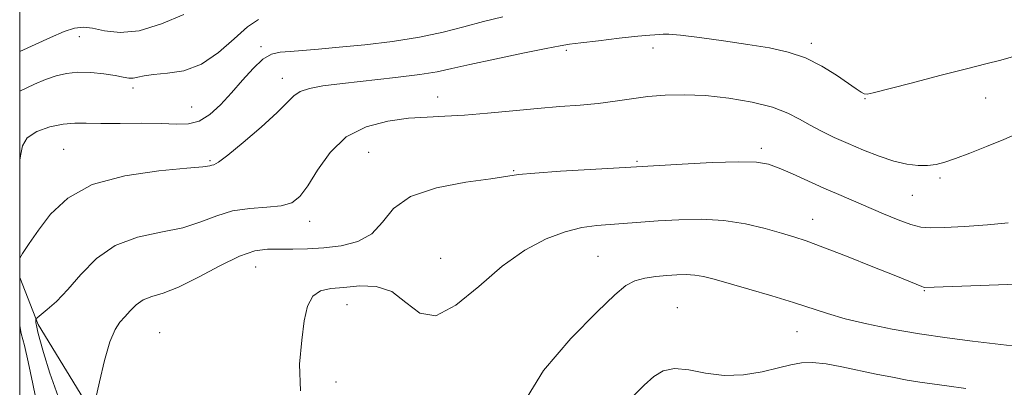
# Model space of a CAD drawing. Extents: x 2082300 to 2085200, y 362300 to 365200.
# Drawn here: x 2082500 to 2082715, y 364290 to 364370 of the extents above; entities that cross this region are included whole.
import ezdxf

# ---------------------------------------------------------------- set-up
doc = ezdxf.new("R2010")
doc.units = 0
doc.header["$MEASUREMENT"] = 0
for name, color, linetype, lineweight in [('32000', 7, 'Continuous', 0), ('DTM HARD BREAKLINE', 7, 'Continuous', 0), ('DTM SPOT ELEVATION', 2, 'Continuous', 13), ('INDEX CONTOUR', 41, 'Continuous', 13), ('INTERMEDIATE CONTOUR', 44, 'Continuous', 0)]:
    doc.layers.add(name, color=color, linetype=linetype, lineweight=lineweight)

msp = doc.modelspace()

# ---------------------------------------------------------------- linework, layer by layer
at = {"layer": '32000', "flags": 128}
msp.add_lwpolyline([(2082500, 362500), (2085000, 362500), (2085000, 365000), (2082500, 365000), (2082500, 362500)], dxfattribs=at)
at = {"layer": 'DTM HARD BREAKLINE'}
msp.add_polyline3d([(2082500, 364313.485, 1024.452), (2082504, 364303.21, 1026.22), (2082516.36, 364283.06, 1028.07), (2082539.52, 364263.8, 1027.93), (2082564.58, 364245.56, 1027.78), (2082583.53, 364233.73, 1027.5), (2082612.65, 364230.35, 1028.5)], dxfattribs=at)
at = {"layer": 'DTM SPOT ELEVATION'}
for p in [(2082513.03, 364365.98, 1018.7), (2082552.59, 364363.8, 1021.7), (2082638, 364363.5, 1024.7), (2082672.52, 364364.56, 1023.6), (2082619.11, 364362.99, 1024.3), (2082557.26, 364356.89, 1023.4), (2082524.72, 364354.81, 1020.4), (2082591.08, 364352.84, 1025.3), (2082684.2, 364352.44, 1024.1), (2082710.56, 364352.61, 1024.9), (2082537.46, 364350.65, 1020.9), (2082661.6, 364341.66, 1027.6), (2082509.57, 364341.44, 1023.1), (2082576.03, 364340.8, 1027.3), (2082541.44, 364338.94, 1023.8), (2082634.51, 364338.81, 1027.8), (2082607.68, 364336.76, 1027.9), (2082700.57, 364335.18, 1026.3), (2082694.55, 364331.41, 1026.9), (2082563.2, 364325.71, 1026.6), (2082672.85, 364326.15, 1029.3), (2082626.03, 364318.09, 1031.1), (2082591.72, 364317.67, 1029.26), (2082551.4, 364315.75, 1028.9), (2082697.15, 364310.64, 1030.1), (2082571.35, 364307.6, 1030.8), (2082643.34, 364306.88, 1033.2), (2082530.52, 364301.47, 1029.2), (2082669.41, 364301.65, 1032.9), (2082568.97, 364290.74, 1030.8)]:
    msp.add_point(p, dxfattribs=at)
at = {"layer": 'INDEX CONTOUR'}
for points in [[(2082552.046, 364369.723, 1020), (2082549.658, 364368.139, 1020), (2082546.726, 364365.514, 1020), (2082543.342, 364362.506, 1020), (2082539.638, 364359.981, 1020), (2082535.796, 364358.576, 1020), (2082532.179, 364358.012, 1020), (2082529.197, 364357.78, 1020), (2082527.134, 364357.4799, 1020), (2082525.77, 364357.152, 1020), (2082524.763, 364356.942, 1020), (2082523.781, 364356.962, 1020), (2082522.54, 364357.174, 1020), (2082520.772, 364357.504, 1020), (2082518.318, 364357.87, 1020), (2082515.479, 364358.153, 1020), (2082512.667, 364358.228, 1020), (2082510.188, 364357.996, 1020), (2082507.925, 364357.459, 1020), (2082505.654, 364356.647, 1020), (2082503.2131, 364355.607, 1020), (2082500, 364354.127, 1020)], [(2082719.344, 364312.127, 1030), (2082697.251, 364311.3, 1030), (2082696.999, 364311.352, 1030), (2082696.605, 364311.503, 1030), (2082694.144, 364312.528, 1030), (2082690.95, 364313.832, 1030), (2082685.972, 364315.839, 1030), (2082680.2289, 364318.126, 1030), (2082675.065, 364320.136, 1030), (2082671.437, 364321.468, 1030), (2082668.751, 364322.346, 1030), (2082666.028, 364323.151, 1030), (2082662.497, 364324.151, 1030), (2082658.218, 364325.169, 1030), (2082653.46, 364325.918, 1030), (2082648.4981, 364326.19, 1030), (2082643.635, 364326.095, 1030), (2082639.177, 364325.826, 1030), (2082635.341, 364325.542, 1030), (2082625.786, 364324.811, 1030), (2082622.517, 364324.368, 1030), (2082618.8769, 364323.478, 1030), (2082614.724, 364321.911, 1030), (2082610.118, 364319.476, 1030), (2082605.167, 364315.989, 1030), (2082600.033, 364311.556, 1030), (2082595.078, 364307.432, 1030), (2082590.713, 364305.158, 1030), (2082587.198, 364305.742, 1030), (2082584.173, 364308.048, 1030), (2082581.122, 364310.407, 1030), (2082577.6801, 364311.53, 1030), (2082574.073, 364311.6411, 1030), (2082570.679, 364311.343, 1030), (2082567.81, 364311.07, 1030), (2082565.535, 364310.567, 1030), (2082563.862, 364309.408, 1030), (2082562.757, 364307.242, 1030), (2082562.034, 364304.026, 1030), (2082561.469, 364299.793, 1030), (2082560.996, 364294.625, 1030), (2082561.2, 364288.809, 1030)]]:
    msp.add_polyline3d(points, dxfattribs=at)
at = {"layer": 'INTERMEDIATE CONTOUR'}
for points in [[(2082535.76, 364370.842, 1018), (2082530.91, 364368.758, 1018), (2082526.073, 364367.247, 1018), (2082521.903, 364366.87, 1018), (2082518.504, 364367.265, 1018), (2082515.842, 364367.841, 1018), (2082513.802, 364368.094, 1018), (2082511.931, 364367.877, 1018), (2082509.694, 364367.132, 1018), (2082506.687, 364365.84, 1018), (2082500, 364362.75, 1018)], [(2082605.33, 364370.293, 1022), (2082601.083, 364369.269, 1022), (2082596.812, 364368.125, 1022), (2082592.277, 364366.956, 1022), (2082587.15, 364365.873, 1022), (2082581.277, 364364.969, 1022), (2082575.199, 364364.245, 1022), (2082569.63, 364363.683, 1022), (2082565.131, 364363.263, 1022), (2082561.635, 364362.966, 1022), (2082558.922, 364362.773, 1022), (2082556.7591, 364362.606, 1022), (2082554.874, 364362.157, 1022), (2082552.985, 364361.061, 1022), (2082550.873, 364359.081, 1022), (2082548.572, 364356.5001, 1022), (2082546.179, 364353.729, 1022), (2082543.7781, 364351.15, 1022), (2082541.411, 364349.027, 1022), (2082539.106, 364347.595, 1022), (2082536.8179, 364346.987, 1022), (2082534.204, 364346.937, 1022), (2082530.844, 364347.077, 1022), (2082526.527, 364347.119, 1022), (2082521.863, 364347.0851, 1022), (2082517.665, 364347.077, 1022), (2082514.508, 364347.149, 1022), (2082512, 364347.165, 1022), (2082509.504, 364346.942, 1022), (2082506.605, 364346.331, 1022), (2082503.75, 364345.321, 1022), (2082501.605, 364343.936, 1022), (2082500.5951, 364342.187, 1022), (2082500.204, 364340.049, 1022), (2082500, 364339.059, 1022)], [(2082717.137, 364361.811, 1024), (2082713.826, 364360.898, 1024), (2082710.559, 364360.057, 1024), (2082706.324, 364358.986, 1024), (2082700.529, 364357.501, 1024), (2082694.272, 364355.881, 1024), (2082686.043, 364353.733, 1024), (2082684.674, 364353.455, 1024), (2082684.05, 364353.543, 1024), (2082683.367, 364353.897, 1024), (2082682.274, 364354.611, 1024), (2082677.984, 364357.583, 1024), (2082674.807, 364359.565, 1024), (2082671.257, 364361.353, 1024), (2082667.511, 364362.638, 1024), (2082663.413, 364363.542, 1024), (2082658.726, 364364.295, 1024), (2082653.4051, 364365.068, 1024), (2082648.1849, 364365.78, 1024), (2082643.992, 364366.291, 1024), (2082641.484, 364366.506, 1024), (2082640.235, 364366.513, 1024), (2082639.547, 364366.443, 1024), (2082637.3081, 364366.299, 1024), (2082634.694, 364366.0651, 1024), (2082630.676, 364365.632, 1024), (2082626.151, 364365.112, 1024), (2082622.294, 364364.656, 1024), (2082619.847, 364364.35, 1024), (2082617.803, 364364.016, 1024), (2082614.715, 364363.41, 1024), (2082609.634, 364362.378, 1024), (2082603.582, 364361.122, 1024), (2082598.075, 364359.936, 1024), (2082594.1571, 364359.037, 1024), (2082590.975, 364358.354, 1024), (2082587.204, 364357.738, 1024), (2082581.935, 364357.079, 1024), (2082570.331, 364355.786, 1024), (2082566.088, 364355.251, 1024), (2082563.131, 364354.713, 1024), (2082561.151, 364354.052, 1024), (2082559.77, 364353.124, 1024), (2082556.106, 364349.431, 1024), (2082552.663, 364346.297, 1024), (2082548.739, 364342.931, 1024), (2082545.364, 364340.176, 1024), (2082543.311, 364338.65, 1024), (2082542.324, 364338.074, 1024), (2082541.892, 364337.945, 1024), (2082541.414, 364337.8359, 1024), (2082539.941, 364337.633, 1024), (2082536.439, 364337.297, 1024), (2082530.332, 364336.7411, 1024), (2082522.883, 364335.675, 1024), (2082515.813, 364333.759, 1024), (2082510.473, 364330.814, 1024), (2082506.729, 364327.298, 1024), (2082504.073, 364323.83, 1024), (2082502.077, 364320.929, 1024), (2082500.626, 364318.72, 1024), (2082500, 364317.734, 1024)], [(2082718.124, 364345.156, 1026), (2082714.454, 364343.572, 1026), (2082710.677, 364342.023, 1026), (2082707.074, 364340.613, 1026), (2082703.98, 364339.453, 1026), (2082701.612, 364338.627, 1026), (2082699.7071, 364338.114, 1026), (2082697.881, 364337.87, 1026), (2082695.806, 364337.87, 1026), (2082693.378, 364338.169, 1026), (2082690.547, 364338.841, 1026), (2082687.318, 364339.918, 1026), (2082683.902, 364341.259, 1026), (2082680.5609, 364342.682, 1026), (2082677.51, 364344.043, 1026), (2082674.764, 364345.355, 1026), (2082672.291, 364346.668, 1026), (2082669.98, 364348.0139, 1026), (2082667.405, 364349.346, 1026), (2082664.064, 364350.596, 1026), (2082659.641, 364351.696, 1026), (2082654.569, 364352.568, 1026), (2082649.47, 364353.134, 1026), (2082644.842, 364353.343, 1026), (2082640.687, 364353.247, 1026), (2082636.886, 364352.923, 1026), (2082633.306, 364352.454, 1026), (2082629.774, 364351.933, 1026), (2082626.101, 364351.455, 1026), (2082622.12, 364351.085, 1026), (2082617.726, 364350.754, 1026), (2082612.832, 364350.362, 1026), (2082607.449, 364349.848, 1026), (2082601.987, 364349.308, 1026), (2082596.954, 364348.879, 1026), (2082592.681, 364348.642, 1026), (2082588.799, 364348.474, 1026), (2082584.762, 364348.1961, 1026), (2082580.206, 364347.603, 1026), (2082575.4929, 364346.369, 1026), (2082571.165, 364344.139, 1026), (2082567.649, 364340.766, 1026), (2082564.905, 364336.9231, 1026), (2082562.776, 364333.489, 1026), (2082561.05, 364331.146, 1026), (2082559.289, 364329.788, 1026), (2082556.995, 364329.112, 1026), (2082553.838, 364328.809, 1026), (2082550.147, 364328.548, 1026), (2082546.412, 364327.994, 1026), (2082542.968, 364326.928, 1026), (2082539.501, 364325.592, 1026), (2082535.538, 364324.345, 1026), (2082530.789, 364323.389, 1026), (2082525.686, 364322.3, 1026), (2082520.843, 364320.499, 1026), (2082516.745, 364317.621, 1026), (2082513.347, 364314.171, 1026), (2082510.472, 364310.866, 1026), (2082507.996, 364308.291, 1026), (2082505.989, 364306.481, 1026), (2082503.821, 364304.731, 1026), (2082503.5451, 364304.456, 1026), (2082503.512, 364304.273, 1026), (2082503.55, 364303.656, 1026), (2082503.586, 364303.319, 1026), (2082503.637, 364303.033, 1026), (2082503.978, 364301.544, 1026), (2082504.376, 364300.009, 1026), (2082505.2, 364297.124, 1026), (2082506.5809, 364292.641, 1026), (2082508.3691, 364287.565, 1026)], [(2082715.395, 364325.4011, 1028), (2082710.918, 364324.971, 1028), (2082705.945, 364324.629, 1028), (2082701.563, 364324.396, 1028), (2082698.544, 364324.311, 1028), (2082696.378, 364324.485, 1028), (2082694.237, 364325.047, 1028), (2082691.485, 364326.071, 1028), (2082688.2681, 364327.402, 1028), (2082678.547, 364331.552, 1028), (2082675.267, 364332.983, 1028), (2082668.415, 364336.054, 1028), (2082665.495, 364337.323, 1028), (2082663.167, 364338.179, 1028), (2082660.597, 364338.628, 1028), (2082656.711, 364338.723, 1028), (2082650.899, 364338.535, 1028), (2082644.406, 364338.1999, 1028), (2082633.1989, 364337.523, 1028), (2082624.334, 364337.034, 1028), (2082617.866, 364336.655, 1028), (2082612.253, 364336.269, 1028), (2082608.713, 364335.918, 1028), (2082602.652, 364335.024, 1028), (2082597.206, 364334.268, 1028), (2082590.841, 364333.059, 1028), (2082585.209, 364331.165, 1028), (2082581.497, 364328.502, 1028), (2082579.046, 364325.572, 1028), (2082576.732, 364323.021, 1028), (2082573.689, 364321.345, 1028), (2082570.078, 364320.42, 1028), (2082566.316, 364319.97, 1028), (2082562.757, 364319.754, 1028), (2082559.506, 364319.678, 1028), (2082556.605, 364319.684, 1028), (2082554.003, 364319.66, 1028), (2082551.279, 364319.273, 1028), (2082547.922, 364318.136, 1028), (2082543.63, 364316.047, 1028), (2082538.949, 364313.555, 1028), (2082534.638, 364311.394, 1028), (2082531.283, 364310.088, 1028), (2082528.79, 364309.331, 1028), (2082526.891, 364308.606, 1028), (2082525.351, 364307.524, 1028), (2082524.053, 364306.211, 1028), (2082522.911, 364304.922, 1028), (2082521.843, 364303.7519, 1028), (2082520.7851, 364302.174, 1028), (2082519.6769, 364299.502, 1028), (2082518.5, 364295.377, 1028), (2082517.397, 364290.746, 1028), (2082516.55, 364286.88, 1028)], [(2082716.315, 364298.582, 1032), (2082707.687, 364299.623, 1032), (2082702.148, 364300.337, 1032), (2082696.0769, 364301.222, 1032), (2082690.117, 364302.246, 1032), (2082684.628, 364303.355, 1032), (2082679.8971, 364304.49, 1032), (2082676.046, 364305.614, 1032), (2082668.638, 364308.075, 1032), (2082663.9151, 364309.52, 1032), (2082658.936, 364310.969, 1032), (2082651.32, 364313.132, 1032), (2082649.019, 364313.71, 1032), (2082647.135, 364314.019, 1032), (2082645.247, 364314.119, 1032), (2082643.23, 364314.067, 1032), (2082641.035, 364313.92, 1032), (2082638.657, 364313.71, 1032), (2082636.265, 364313.363, 1032), (2082634.078, 364312.777, 1032), (2082632.122, 364311.756, 1032), (2082629.675, 364309.723, 1032), (2082625.824, 364306.003, 1032), (2082620.142, 364300.224, 1032), (2082614.1359, 364293.217, 1032), (2082609.796, 364286.11, 1032)], [(2082500, 364302.983, 1024), (2082500.341, 364301.298, 1024), (2082501.016, 364298.6309, 1024), (2082501.874, 364295.089, 1024), (2082502.891, 364290.323, 1024), (2082504.769, 364281.052, 1024)], [(2082706.209, 364289.283, 1034), (2082702.038, 364289.878, 1034), (2082696.149, 364290.703, 1034), (2082693.444, 364291.139, 1034), (2082690.248, 364291.727, 1034), (2082686.656, 364292.442, 1034), (2082679.21, 364294.01, 1034), (2082675.784, 364294.6501, 1034), (2082672.821, 364294.991, 1034), (2082670.394, 364294.919, 1034), (2082668.086, 364294.485, 1034), (2082665.36, 364293.783, 1034), (2082661.831, 364292.947, 1034), (2082657.745, 364292.273, 1034), (2082653.504, 364292.098, 1034), (2082649.466, 364292.602, 1034), (2082645.827, 364293.333, 1034), (2082642.737, 364293.68, 1034), (2082640.27, 364293.169, 1034), (2082638.1729, 364291.879, 1034), (2082636.1169, 364290.026, 1034), (2082633.903, 364287.827, 1034)]]:
    msp.add_polyline3d(points, dxfattribs=at)

doc.saveas('drawing.dxf')
